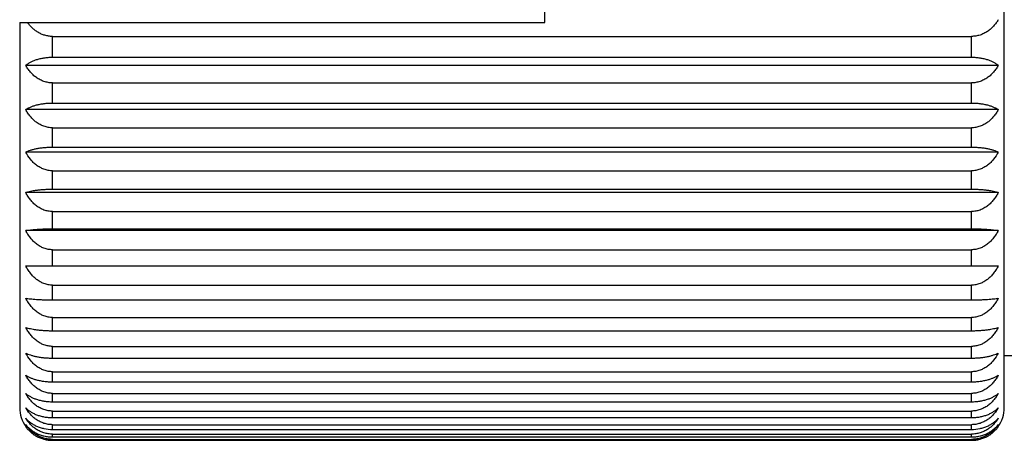
# Model space of a CAD drawing. Units: inches. Extents: x 0 to 11, y 0 to 8.5.
# Drawn here: x 4.4 to 4.8, y 5.1 to 5.3 of the extents above; entities that cross this region are included whole.
import ezdxf

# ---------------------------------------------------------------- set-up
doc = ezdxf.new("R2010")
doc.units = ezdxf.units.IN
doc.header["$LTSCALE"] = 0.605
doc.header["$MEASUREMENT"] = 0
doc.layers.get('0').update_dxf_attribs({"linetype": 'CONTINUOUS'})

msp = doc.modelspace()

# ---------------------------------------------------------------- linework, layer by layer
at = {"color": 7, "linetype": 'CONTINUOUS'}
for p, q in [((4.807157967, 5.0892239011), (4.807157967, 5.5742239011)), ((4.597157967, 5.2654739011), (4.597157967, 5.3979739011)), ((4.357157967, 5.2654739011), (4.357157967, 5.0892239011)), ((4.357157967, 5.2654739011), (4.597157967, 5.2654739011)), ((4.372157967, 5.249552739), (4.372157967, 5.2590605948)), ((4.372157967, 5.2590605948), (4.792157967, 5.2590605948)), ((4.792157967, 5.249552739), (4.792157967, 5.2590605948)), ((4.372157967, 5.249552739), (4.792157967, 5.249552739)), ((4.8043955856, 5.245817286), (4.3599203485, 5.245817286)), ((4.372157967, 5.2285961825), (4.372157967, 5.2378065812)), ((4.372157967, 5.2378065812), (4.792157967, 5.2378065812)), ((4.792157967, 5.2285961825), (4.792157967, 5.2378065812)), ((4.8043955856, 5.2255731229), (4.3599203485, 5.2255731229)), ((4.372157967, 5.2285961825), (4.792157967, 5.2285961825)), ((4.372157967, 5.2084244902), (4.372157967, 5.2172673351)), ((4.372157967, 5.2172673351), (4.792157967, 5.2172673351)), ((4.792157967, 5.2084244902), (4.792157967, 5.2172673351)), ((4.372157967, 5.2084244902), (4.792157967, 5.2084244902)), ((4.8043955856, 5.2061368314), (4.3599203485, 5.2061368314)), ((4.372157967, 5.1891911809), (4.372157967, 5.1975991727)), ((4.372157967, 5.1975991727), (4.792157967, 5.1975991727)), ((4.792157967, 5.1891911809), (4.792157967, 5.1975991727)), ((4.372157967, 5.1891911809), (4.792157967, 5.1891911809)), ((4.8043955856, 5.1876563334), (4.3599203485, 5.1876563334)), ((4.372157967, 5.1710426317), (4.372157967, 5.1789517804)), ((4.372157967, 5.1789517804), (4.792157967, 5.1789517804)), ((4.792157967, 5.1710426317), (4.792157967, 5.1789517804)), ((4.372157967, 5.1710426317), (4.792157967, 5.1710426317)), ((4.8043955856, 5.1702722765), (4.3599203485, 5.1702722765)), ((4.372157967, 5.1541169639), (4.372157967, 5.1614670761)), ((4.372157967, 5.1614670761), (4.792157967, 5.1614670761)), ((4.792157967, 5.1541169639), (4.792157967, 5.1614670761)), ((4.3599203485, 5.1541169639), (4.8043955856, 5.1541169639)), ((4.372157967, 5.1385429922), (4.372157967, 5.1452781292)), ((4.372157967, 5.1452781292), (4.792157967, 5.1452781292)), ((4.792157967, 5.1385429922), (4.792157967, 5.1452781292)), ((4.372157967, 5.1385429922), (4.792157967, 5.1385429922)), ((4.372157967, 5.1244392439), (4.372157967, 5.1305081471)), ((4.372157967, 5.1305081471), (4.792157967, 5.1305081471)), ((4.792157967, 5.1244392439), (4.792157967, 5.1305081471)), ((4.372157967, 5.1244392439), (4.792157967, 5.1244392439)), ((4.372157967, 5.1119130569), (4.372157967, 5.1172695384)), ((4.372157967, 5.1172695384), (4.792157967, 5.1172695384)), ((4.792157967, 5.1119130569), (4.792157967, 5.1172695384)), ((4.825157967, 5.1129739011), (4.807157967, 5.1129739011)), ((4.372157967, 5.1119130569), (4.792157967, 5.1119130569)), ((4.372157967, 5.1010597632), (4.372157967, 5.1056630569)), ((4.372157967, 5.1056630569), (4.792157967, 5.1056630569)), ((4.792157967, 5.1010597632), (4.792157967, 5.1056630569)), ((4.372157967, 5.1010597632), (4.792157967, 5.1010597632)), ((4.372157967, 5.0919619629), (4.372157967, 5.0957770349)), ((4.372157967, 5.0957770349), (4.792157967, 5.0957770349)), ((4.792157967, 5.0919619629), (4.792157967, 5.0957770349)), ((4.372157967, 5.0919619629), (4.792157967, 5.0919619629)), ((4.372157967, 5.0846888957), (4.372157967, 5.0876867111)), ((4.372157967, 5.0876867111), (4.792157967, 5.0876867111)), ((4.792157967, 5.0846888957), (4.792157967, 5.0876867111)), ((4.372157967, 5.0846888957), (4.792157967, 5.0846888957)), ((4.372157967, 5.079295914), (4.372157967, 5.0814536576)), ((4.372157967, 5.0814536576), (4.792157967, 5.0814536576)), ((4.792157967, 5.079295914), (4.792157967, 5.0814536576)), ((4.372157967, 5.079295914), (4.792157967, 5.079295914)), ((4.372157967, 5.0758240617), (4.372157967, 5.0771253118)), ((4.372157967, 5.0771253118), (4.792157967, 5.0771253118)), ((4.792157967, 5.0758240617), (4.792157967, 5.0771253118)), ((4.372157967, 5.0758240617), (4.792157967, 5.0758240617)), ((4.372157967, 5.0742997618), (4.372157967, 5.074734615)), ((4.372157967, 5.074734615), (4.792157967, 5.074734615)), ((4.372157967, 5.0742997618), (4.792157967, 5.0742997618)), ((4.792157967, 5.0742997618), (4.792157967, 5.074734615))]:
    msp.add_line(p, q, dxfattribs=at)
for centre, start, end in [((4.372157967, 5.0892239011), 180, 215.3293735731), ((4.792157967, 5.0892239011), 324.6706264268, 360)]:
    msp.add_arc(centre, 0.015, start, end, dxfattribs=at)
for points, knots in [([(4.372157967, 5.2590605948), (4.3715645673, 5.2590605948), (4.3703798641, 5.2591449496), (4.368648222, 5.2595173936), (4.3670013192, 5.2601148064), (4.3654680025, 5.2609085409), (4.3640653812, 5.2618673007), (4.3628012962, 5.2629613774), (4.36167741, 5.2641644449), (4.3610155697, 5.2650300815), (4.3607076803, 5.2654739011)], [0, 0, 0, 0, 0.1304565051, 0.2600760137, 0.3882114476, 0.514453832, 0.6386590994, 0.7608650455, 0.8812482651, 1, 1, 1, 1]), ([(4.8043955856, 5.2667152502), (4.8040970579, 5.2661994272), (4.8034449978, 5.2651891593), (4.8023066665, 5.2637730486), (4.8012185846, 5.2626939301), (4.8002632676, 5.2619049839), (4.7992418986, 5.2611649606), (4.7978580599, 5.2603583122), (4.79636068, 5.2597499264), (4.7951046602, 5.259397405), (4.7938116514, 5.259139497), (4.7928190946, 5.2590605948), (4.792157967, 5.2590605948)], [0, 0, 0, 0, 0.118280945, 0.2381693225, 0.3599426536, 0.4216510828, 0.4839209739, 0.6101159582, 0.7385109397, 0.8034664007, 0.8687895708, 1, 1, 1, 1]), ([(4.3599203485, 5.245817286), (4.3602303429, 5.2460786752), (4.3609107626, 5.246588905), (4.3620544374, 5.2472774353), (4.3633683963, 5.2479080802), (4.3648530741, 5.2484649765), (4.366501345, 5.2489296377), (4.3682939254, 5.2492818941), (4.370196017, 5.2495027267), (4.3714984111, 5.249552739), (4.372157967, 5.249552739)], [0, 0, 0, 0, 0.0933153005, 0.1952877665, 0.3067534414, 0.4282474895, 0.5597539562, 0.7004112274, 0.8482159743, 1, 1, 1, 1]), ([(4.792157967, 5.249552739), (4.7928175229, 5.249552739), (4.7941199169, 5.2495027267), (4.7960220083, 5.2492818942), (4.7978145887, 5.2489296378), (4.7994628596, 5.2484649767), (4.8009475377, 5.2479080803), (4.8022614965, 5.2472774354), (4.8034051715, 5.246588905), (4.8040855912, 5.2460786752), (4.8043955856, 5.245817286)], [0, 0, 0, 0, 0.1517840122, 0.2995887463, 0.4402459937, 0.5717524913, 0.6932465439, 0.8047122301, 0.906684696, 1, 1, 1, 1]), ([(4.372157967, 5.2378065812), (4.3714966433, 5.2378065812), (4.370503093, 5.2378893393), (4.3692104867, 5.2381592561), (4.3679529272, 5.2385287124), (4.3664532305, 5.2391670528), (4.3648006356, 5.2401759909), (4.3633163329, 5.2413811351), (4.3620062549, 5.2427417892), (4.3608685947, 5.2442236297), (4.3602182905, 5.245278529), (4.3599203485, 5.245817286)], [0, 0, 0, 0, 0.1293067, 0.1937798161, 0.2579956273, 0.3853362633, 0.5111484939, 0.6353855653, 0.7581484712, 0.8796231892, 1, 1, 1, 1]), ([(4.8043955856, 5.245817286), (4.8040976436, 5.245278529), (4.8034473394, 5.2442236297), (4.8023096792, 5.2427417893), (4.8009996012, 5.2413811352), (4.7995152987, 5.2401759911), (4.7978627037, 5.2391670529), (4.796363007, 5.2385287125), (4.7951054473, 5.238159256), (4.793812841, 5.2378893393), (4.7928192907, 5.2378065812), (4.792157967, 5.2378065812)], [0, 0, 0, 0, 0.1203768083, 0.2418515271, 0.3646144272, 0.4888514966, 0.614663712, 0.7420043707, 0.8062201902, 0.870693311, 1, 1, 1, 1]), ([(4.3599203485, 5.2255731229), (4.3602336264, 5.2257869029), (4.360920412, 5.2262027753), (4.3620635268, 5.2267587185), (4.3633765774, 5.2272679567), (4.364860072, 5.2277176872), (4.3665069086, 5.2280929553), (4.3682978035, 5.2283774513), (4.370198047, 5.2285558047), (4.3714985808, 5.2285961825), (4.372157967, 5.2285961825)], [0, 0, 0, 0, 0.0890813721, 0.1882211228, 0.2982128052, 0.4195168598, 0.5520003585, 0.6946235557, 0.8451256651, 1, 1, 1, 1]), ([(4.372157967, 5.2172673351), (4.3718268016, 5.2172673351), (4.3711643519, 5.2172958882), (4.3701790785, 5.2174233399), (4.3692097263, 5.2176331738), (4.367950994, 5.2180167239), (4.3664494005, 5.2186799423), (4.3647970131, 5.2197266962), (4.3633132441, 5.2209765279), (4.3620038327, 5.2223872859), (4.3608668025, 5.2239234899), (4.3602178434, 5.2250153585), (4.3599203485, 5.2255731229)], [0, 0, 0, 0, 0.0639410614, 0.1278371362, 0.1916023987, 0.2552026125, 0.3816656019, 0.5071546634, 0.6316439234, 0.7552001656, 0.8779465856, 1, 1, 1, 1]), ([(4.792157967, 5.2285961825), (4.7928173532, 5.2285961825), (4.7941178869, 5.2285558047), (4.7960181302, 5.2283774514), (4.7978090251, 5.2280929553), (4.7994558617, 5.2277176873), (4.8009393565, 5.2272679568), (4.8022524072, 5.2267587185), (4.8033955221, 5.2262027754), (4.8040823076, 5.2257869029), (4.8043955856, 5.2255731229)], [0, 0, 0, 0, 0.1548743212, 0.3053764175, 0.4479995909, 0.580483121, 0.7017871801, 0.8117788739, 0.9109186244, 1, 1, 1, 1]), ([(4.8043955856, 5.2255731229), (4.8040980907, 5.2250153586), (4.8034491315, 5.2239234899), (4.8023121014, 5.2223872859), (4.80100269, 5.2209765279), (4.7995189211, 5.2197266964), (4.7978665337, 5.2186799424), (4.7963649402, 5.2180167239), (4.7951062077, 5.2176331737), (4.7941368554, 5.2174233399), (4.793151582, 5.2172958881), (4.7924891324, 5.2172673351), (4.792157967, 5.2172673351)], [0, 0, 0, 0, 0.1220534117, 0.2447998327, 0.3683560691, 0.4928453271, 0.6183343735, 0.7447973855, 0.8083976076, 0.8721628745, 0.9360589437, 1, 1, 1, 1]), ([(4.3599203485, 5.2061368314), (4.3602371852, 5.2063004442), (4.3609301016, 5.2066172295), (4.3620720896, 5.2070367929), (4.3633839018, 5.2074212477), (4.3648661024, 5.207760883), (4.3665115698, 5.2080443381), (4.368300991, 5.208259254), (4.3701996969, 5.2083939941), (4.3714987185, 5.2084244902), (4.372157967, 5.2084244902)], [0, 0, 0, 0, 0.0852382796, 0.1818687848, 0.2905956538, 0.4117785703, 0.5451604514, 0.6895348647, 0.842413953, 1, 1, 1, 1]), ([(4.792157967, 5.2084244902), (4.7928172155, 5.2084244902), (4.794116237, 5.2083939941), (4.7960149427, 5.208259254), (4.7978043639, 5.2080443382), (4.7994498313, 5.2077608831), (4.8009320321, 5.2074212477), (4.8022438443, 5.2070367929), (4.8033858324, 5.2066172295), (4.8040787489, 5.2063004442), (4.8043955856, 5.2061368314)], [0, 0, 0, 0, 0.157586033, 0.3104651082, 0.4548394975, 0.5882214105, 0.7094043315, 0.818131212, 0.9147617171, 1, 1, 1, 1]), ([(4.372157967, 5.1975991727), (4.3718267843, 5.1975991727), (4.3711641439, 5.1976285371), (4.3701786871, 5.1977595985), (4.3692091804, 5.1979753682), (4.3679494106, 5.1983700211), (4.3664463838, 5.1990528699), (4.3647942293, 5.2001292798), (4.3633107823, 5.2014144097), (4.361570365, 5.2033422996), (4.3605148654, 5.2049910719), (4.3599203485, 5.2061368314)], [0, 0, 0, 0, 0.063337184, 0.1266559046, 0.1898954063, 0.2530426696, 0.3788777142, 0.5041721271, 0.6289128, 0.7531366492, 1, 1, 1, 1]), ([(4.8043955856, 5.2061368314), (4.8038010687, 5.2049910719), (4.8027455691, 5.2033422997), (4.8010051519, 5.2014144097), (4.7995217049, 5.2001292799), (4.7978695504, 5.19905287), (4.7963665236, 5.1983700212), (4.7951067536, 5.1979753682), (4.7941372468, 5.1977595985), (4.7931517901, 5.197628537), (4.7924891498, 5.1975991727), (4.792157967, 5.1975991727)], [0, 0, 0, 0, 0.246863349, 0.3710871924, 0.4958278634, 0.6211222613, 0.7469573283, 0.8101045999, 0.8733441061, 0.9366628211, 1, 1, 1, 1]), ([(4.3599203485, 5.1876563334), (4.360240579, 5.1877672811), (4.3609386553, 5.1879809485), (4.362079231, 5.1882616897), (4.3633897454, 5.1885190796), (4.3648707648, 5.1887465618), (4.3665150923, 5.1889364602), (4.3683033638, 5.1890804621), (4.3702009144, 5.1891707495), (4.37149882, 5.1891911809), (4.372157967, 5.1891911809)], [0, 0, 0, 0, 0.0821216544, 0.1767634184, 0.2845164711, 0.405635757, 0.539752364, 0.6855224812, 0.8402792656, 1, 1, 1, 1]), ([(4.792157967, 5.1891911809), (4.792817114, 5.1891911809), (4.7941150195, 5.1891707495), (4.7960125699, 5.1890804621), (4.7978008413, 5.1889364603), (4.7994451689, 5.1887465619), (4.8009261885, 5.1885190796), (4.802236703, 5.1882616897), (4.8033772788, 5.1879809485), (4.8040753551, 5.1877672811), (4.8043955856, 5.1876563334)], [0, 0, 0, 0, 0.1597207202, 0.3144774913, 0.4602475845, 0.5943642238, 0.7154835143, 0.8232365785, 0.9178783424, 1, 1, 1, 1]), ([(4.372157967, 5.1789517804), (4.3714962357, 5.1789517804), (4.3701703474, 5.1790719279), (4.3682488109, 5.1795986667), (4.3664443827, 5.1804350574), (4.3647921553, 5.1815329514), (4.3633092429, 5.1828430981), (4.3620007423, 5.1843214878), (4.3608645574, 5.185931087), (4.3602172891, 5.1870728794), (4.3599203485, 5.1876563334)], [0, 0, 0, 0, 0.1256485957, 0.2511844598, 0.3765376441, 0.5016609124, 0.6265483994, 0.7512139743, 0.8756922646, 1, 1, 1, 1]), ([(4.8043955856, 5.1876563334), (4.8040986449, 5.1870728794), (4.8034513767, 5.1859310871), (4.8023151918, 5.1843214879), (4.8010066912, 5.1828430981), (4.7995237789, 5.1815329516), (4.7978715515, 5.1804350575), (4.7960671232, 5.1795986667), (4.7941455866, 5.1790719279), (4.7928196983, 5.1789517804), (4.792157967, 5.1789517804)], [0, 0, 0, 0, 0.1243077328, 0.248786024, 0.3734515931, 0.4983390781, 0.6234623316, 0.7488155383, 0.874351415, 1, 1, 1, 1]), ([(4.3599203485, 5.1702722765), (4.3602431109, 5.1703284025), (4.3609446311, 5.1704360071), (4.362084012, 5.1705766305), (4.3633935296, 5.1707056216), (4.3648737165, 5.1708196647), (4.3665172919, 5.1709148992), (4.3689633381, 5.1710136454), (4.3708608122, 5.1710426317), (4.372157967, 5.1710426317)], [0, 0, 0, 0, 0.0800738796, 0.173433103, 0.2805727778, 0.4016678619, 0.5362710794, 0.6829477036, 1, 1, 1, 1]), ([(4.792157967, 5.1710426317), (4.7934551218, 5.1710426317), (4.7953525956, 5.1710136454), (4.7977986418, 5.1709148992), (4.7994422172, 5.1708196647), (4.8009224043, 5.1707056216), (4.802231922, 5.1705766305), (4.8033713029, 5.1704360071), (4.8040728232, 5.1703284025), (4.8043955856, 5.1702722765)], [0, 0, 0, 0, 0.3170522687, 0.4637288689, 0.5983321188, 0.7194272076, 0.8265668939, 0.9199261171, 1, 1, 1, 1]), ([(4.372157967, 5.1614670761), (4.3714961738, 5.1614670761), (4.3701696266, 5.1615887178), (4.3682476427, 5.1621218629), (4.3664430773, 5.162968242), (4.3647909559, 5.1640790319), (4.3633082597, 5.1654043923), (4.3619999957, 5.1668998373), (4.3608640205, 5.1685279497), (4.3602171577, 5.1696823376), (4.3599203485, 5.1702722765)], [0, 0, 0, 0, 0.1251229021, 0.2502220862, 0.3752930389, 0.5003208048, 0.6253031067, 0.7502393264, 0.8751411569, 1, 1, 1, 1]), ([(4.8043955856, 5.1702722765), (4.8040987764, 5.1696823376), (4.8034519135, 5.1685279497), (4.8023159384, 5.1668998373), (4.8010076745, 5.1654043924), (4.7995249783, 5.164079032), (4.7978728569, 5.1629682421), (4.7960682915, 5.1621218629), (4.7941463074, 5.1615887178), (4.7928197602, 5.1614670761), (4.792157967, 5.1614670761)], [0, 0, 0, 0, 0.1248588405, 0.2497606719, 0.3746968858, 0.4996791858, 0.6247069368, 0.7497779119, 0.8748771085, 1, 1, 1, 1]), ([(4.372157967, 5.1452781292), (4.371496153, 5.1452781292), (4.370169384, 5.145400271), (4.3682472506, 5.1459355589), (4.366442641, 5.1467852771), (4.3647905567, 5.1479003762), (4.3633079337, 5.1492308197), (4.3619997491, 5.1507319629), (4.3608638437, 5.1523662611), (4.3602171144, 5.1535248578), (4.3599203485, 5.1541169639)], [0, 0, 0, 0, 0.12494765, 0.2499013678, 0.3748784694, 0.4998746738, 0.6248887736, 0.7499152133, 0.8749579762, 1, 1, 1, 1]), ([(4.8043955856, 5.1541169639), (4.8040988196, 5.1535248578), (4.8034520903, 5.1523662611), (4.802316185, 5.150731963), (4.8010080004, 5.1492308197), (4.7995253775, 5.1479003764), (4.7978732933, 5.1467852772), (4.7960686835, 5.1459355589), (4.79414655, 5.145400271), (4.792819781, 5.1452781292), (4.792157967, 5.1452781292)], [0, 0, 0, 0, 0.1250420211, 0.250084785, 0.3751112189, 0.5001253167, 0.6251215063, 0.7500986303, 0.8750523606, 1, 1, 1, 1]), ([(4.3599203485, 5.1393133474), (4.3602431109, 5.1392572214), (4.3609446311, 5.1391496168), (4.362084012, 5.1390089934), (4.3633935296, 5.1388800023), (4.3648737165, 5.1387659592), (4.3665172919, 5.1386707247), (4.3689633381, 5.1385719785), (4.3708608122, 5.1385429922), (4.372157967, 5.1385429922)], [0, 0, 0, 0, 0.0800738796, 0.173433103, 0.2805727778, 0.4016678619, 0.5362710794, 0.6829477036, 1, 1, 1, 1]), ([(4.372157967, 5.1305081471), (4.3714961738, 5.1305081471), (4.3701696266, 5.1306297888), (4.3682476427, 5.1311629338), (4.3664430773, 5.132009313), (4.3647909559, 5.1331201028), (4.3633082597, 5.1344454633), (4.3619999957, 5.1359409082), (4.3608640205, 5.1375690206), (4.3602171577, 5.1387234085), (4.3599203485, 5.1393133474)], [0, 0, 0, 0, 0.1251229021, 0.2502220862, 0.3752930389, 0.5003208048, 0.6253031067, 0.7502393264, 0.8751411569, 1, 1, 1, 1]), ([(4.792157967, 5.1385429922), (4.7934551218, 5.1385429922), (4.7953525956, 5.1385719785), (4.7977986418, 5.1386707247), (4.7994422172, 5.1387659592), (4.8009224043, 5.1388800023), (4.802231922, 5.1390089934), (4.8033713029, 5.1391496168), (4.8040728232, 5.1392572214), (4.8043955856, 5.1393133474)], [0, 0, 0, 0, 0.3170522687, 0.4637288689, 0.5983321188, 0.7194272076, 0.8265668939, 0.9199261171, 1, 1, 1, 1]), ([(4.8043955856, 5.1393133474), (4.8040987764, 5.1387234085), (4.8034519135, 5.1375690206), (4.8023159384, 5.1359409083), (4.8010076745, 5.1344454633), (4.7995249783, 5.133120103), (4.7978728569, 5.1320093131), (4.7960682915, 5.1311629338), (4.7941463074, 5.1306297888), (4.7928197602, 5.1305081471), (4.792157967, 5.1305081471)], [0, 0, 0, 0, 0.1248588405, 0.2497606719, 0.3746968858, 0.4996791858, 0.6247069368, 0.7497779119, 0.8748771085, 1, 1, 1, 1]), ([(4.3599203485, 5.1259740914), (4.360240579, 5.1258631437), (4.3609386553, 5.1256494762), (4.3620792311, 5.125368735), (4.3633897456, 5.1251113452), (4.3648707652, 5.1248838629), (4.3665150929, 5.1246939645), (4.3683033646, 5.1245499626), (4.3702009149, 5.1244596752), (4.3714988203, 5.1244392439), (4.372157967, 5.1244392439)], [0, 0, 0, 0, 0.082121657, 0.1767634285, 0.2845164833, 0.4056357781, 0.5397524138, 0.6855225444, 0.8402793404, 1, 1, 1, 1]), ([(4.372157967, 5.1172695384), (4.3714962357, 5.1172695384), (4.3701703474, 5.1173896859), (4.3682488109, 5.1179164247), (4.3664443827, 5.1187528154), (4.3647921553, 5.1198507095), (4.3633092429, 5.1211608561), (4.3620007423, 5.1226392459), (4.3608645574, 5.1242488451), (4.3602172891, 5.1253906374), (4.3599203485, 5.1259740914)], [0, 0, 0, 0, 0.1256485957, 0.2511844598, 0.3765376441, 0.5016609124, 0.6265483994, 0.7512139743, 0.8756922646, 1, 1, 1, 1]), ([(4.792157967, 5.1244392439), (4.7928171137, 5.1244392439), (4.7941150191, 5.1244596752), (4.7960125694, 5.1245499626), (4.7978008411, 5.1246939645), (4.7994451689, 5.1248838629), (4.8009261885, 5.1251113452), (4.802236703, 5.125368735), (4.8033772787, 5.1256494762), (4.8040753551, 5.1258631437), (4.8043955856, 5.1259740914)], [0, 0, 0, 0, 0.1597206556, 0.314477452, 0.4602475826, 0.5943642205, 0.7154835154, 0.8232365712, 0.9178783428, 1, 1, 1, 1]), ([(4.8043955856, 5.1259740914), (4.8040986449, 5.1253906374), (4.8034513767, 5.1242488451), (4.8023151918, 5.1226392459), (4.8010066912, 5.1211608562), (4.7995237789, 5.1198507096), (4.7978715515, 5.1187528155), (4.7960671232, 5.1179164247), (4.7941455866, 5.1173896859), (4.7928196983, 5.1172695384), (4.792157967, 5.1172695384)], [0, 0, 0, 0, 0.1243077328, 0.248786024, 0.3734515931, 0.4983390781, 0.6234623316, 0.7488155383, 0.874351415, 1, 1, 1, 1]), ([(4.3599203485, 5.1142007157), (4.3602371852, 5.1140371029), (4.3609301016, 5.1137203176), (4.3620720896, 5.1133007543), (4.3633839018, 5.1129162995), (4.3648661024, 5.1125766641), (4.3665115698, 5.112293209), (4.368300991, 5.1120782931), (4.3701996969, 5.111943553), (4.3714987185, 5.1119130569), (4.372157967, 5.1119130569)], [0, 0, 0, 0, 0.0852382796, 0.1818687848, 0.2905956538, 0.4117785703, 0.5451604514, 0.6895348647, 0.842413953, 1, 1, 1, 1]), ([(4.372157967, 5.1056630569), (4.3718267843, 5.1056630569), (4.3711641439, 5.1056924213), (4.3701786871, 5.1058234828), (4.3692091804, 5.1060392525), (4.3679494106, 5.1064339054), (4.3664463838, 5.1071167541), (4.3647942293, 5.108193164), (4.3633107823, 5.1094782939), (4.361570365, 5.1114061839), (4.3605148654, 5.1130549561), (4.3599203485, 5.1142007157)], [0, 0, 0, 0, 0.063337184, 0.1266559046, 0.1898954063, 0.2530426696, 0.3788777142, 0.5041721271, 0.6289128, 0.7531366492, 1, 1, 1, 1]), ([(4.792157967, 5.1119130569), (4.7928172155, 5.1119130569), (4.794116237, 5.111943553), (4.7960149427, 5.1120782931), (4.7978043639, 5.1122932089), (4.7994498313, 5.1125766641), (4.8009320321, 5.1129162994), (4.8022438443, 5.1133007542), (4.8033858324, 5.1137203176), (4.8040787489, 5.1140371029), (4.8043955856, 5.1142007157)], [0, 0, 0, 0, 0.157586033, 0.3104651082, 0.4548394975, 0.5882214105, 0.7094043315, 0.818131212, 0.9147617171, 1, 1, 1, 1]), ([(4.8043955856, 5.1142007157), (4.8038010687, 5.1130549561), (4.8027455691, 5.1114061839), (4.8010051519, 5.109478294), (4.7995217049, 5.1081931642), (4.7978695504, 5.1071167542), (4.7963665236, 5.1064339054), (4.7951067536, 5.1060392524), (4.7941372468, 5.1058234828), (4.7931517901, 5.1056924213), (4.7924891498, 5.1056630569), (4.792157967, 5.1056630569)], [0, 0, 0, 0, 0.246863349, 0.3710871924, 0.4958278634, 0.6211222613, 0.7469573283, 0.8101045999, 0.8733441061, 0.9366628211, 1, 1, 1, 1]), ([(4.3599203485, 5.1040828227), (4.3602336264, 5.1038690428), (4.360920412, 5.1034531703), (4.3620635268, 5.1028972272), (4.3633765774, 5.102387989), (4.364860072, 5.1019382585), (4.3665069086, 5.1015629904), (4.3682978035, 5.1012784944), (4.370198047, 5.101100141), (4.3714985808, 5.1010597632), (4.372157967, 5.1010597632)], [0, 0, 0, 0, 0.0890813721, 0.1882211228, 0.2982128052, 0.4195168598, 0.5520003585, 0.6946235557, 0.8451256651, 1, 1, 1, 1]), ([(4.372157967, 5.0957770349), (4.3718268016, 5.0957770349), (4.3711643519, 5.0958055879), (4.3701790785, 5.0959330397), (4.3692097263, 5.0961428736), (4.367950994, 5.0965264237), (4.3664494005, 5.0971896421), (4.3647970131, 5.098236396), (4.3633132441, 5.0994862277), (4.3620038327, 5.1008969857), (4.3608668025, 5.1024331897), (4.3602178434, 5.1035250583), (4.3599203485, 5.1040828227)], [0, 0, 0, 0, 0.0639410614, 0.1278371362, 0.1916023987, 0.2552026125, 0.3816656019, 0.5071546634, 0.6316439234, 0.7552001656, 0.8779465856, 1, 1, 1, 1]), ([(4.792157967, 5.1010597632), (4.7928173532, 5.1010597632), (4.7941178869, 5.101100141), (4.7960181302, 5.1012784943), (4.7978090251, 5.1015629903), (4.7994558617, 5.1019382584), (4.8009393565, 5.1023879889), (4.8022524072, 5.1028972272), (4.8033955221, 5.1034531703), (4.8040823076, 5.1038690428), (4.8043955856, 5.1040828227)], [0, 0, 0, 0, 0.1548743212, 0.3053764175, 0.4479995909, 0.580483121, 0.7017871801, 0.8117788739, 0.9109186244, 1, 1, 1, 1]), ([(4.8043955856, 5.1040828227), (4.8040980907, 5.1035250583), (4.8034491315, 5.1024331897), (4.8023121014, 5.1008969857), (4.80100269, 5.0994862277), (4.7995189211, 5.0982363962), (4.7978665337, 5.0971896422), (4.7963649402, 5.0965264237), (4.7951062077, 5.0961428735), (4.7941368554, 5.0959330397), (4.793151582, 5.0958055879), (4.7924891324, 5.0957770349), (4.792157967, 5.0957770349)], [0, 0, 0, 0, 0.1220534117, 0.2447998327, 0.3683560691, 0.4928453271, 0.6183343735, 0.7447973855, 0.8083976076, 0.8721628745, 0.9360589437, 1, 1, 1, 1]), ([(4.3599203485, 5.0956974159), (4.3602303429, 5.0954360267), (4.3609107626, 5.0949257968), (4.3620544374, 5.0942372665), (4.3633683963, 5.0936066216), (4.3648530741, 5.0930497253), (4.366501345, 5.0925850641), (4.3682939254, 5.0922328077), (4.370196017, 5.0920119752), (4.3714984111, 5.0919619629), (4.372157967, 5.0919619629)], [0, 0, 0, 0, 0.0933153005, 0.1952877665, 0.3067534414, 0.4282474895, 0.5597539562, 0.7004112274, 0.8482159743, 1, 1, 1, 1]), ([(4.372157967, 5.0876867111), (4.3714966433, 5.0876867111), (4.370503093, 5.0877694692), (4.3692104867, 5.0880393859), (4.3679529272, 5.0884088423), (4.3664532305, 5.0890471827), (4.3648006356, 5.0900561208), (4.3633163329, 5.091261265), (4.3620062549, 5.0926219191), (4.3608685947, 5.0941037596), (4.3602182905, 5.0951586589), (4.3599203485, 5.0956974159)], [0, 0, 0, 0, 0.1293067, 0.1937798161, 0.2579956273, 0.3853362633, 0.5111484939, 0.6353855653, 0.7581484712, 0.8796231892, 1, 1, 1, 1]), ([(4.792157967, 5.0919619629), (4.7928175229, 5.0919619629), (4.7941199169, 5.0920119752), (4.7960220083, 5.0922328076), (4.7978145887, 5.092585064), (4.7994628596, 5.0930497252), (4.8009475377, 5.0936066216), (4.8022614965, 5.0942372664), (4.8034051715, 5.0949257968), (4.8040855912, 5.0954360267), (4.8043955856, 5.0956974159)], [0, 0, 0, 0, 0.1517840122, 0.2995887463, 0.4402459937, 0.5717524913, 0.6932465439, 0.8047122301, 0.906684696, 1, 1, 1, 1]), ([(4.8043955856, 5.0956974159), (4.8040976436, 5.0951586589), (4.8034473394, 5.0941037596), (4.8023096792, 5.0926219191), (4.8009996012, 5.091261265), (4.7995152987, 5.0900561209), (4.7978627037, 5.0890471828), (4.796363007, 5.0884088423), (4.7951054473, 5.0880393859), (4.793812841, 5.0877694692), (4.7928192907, 5.0876867111), (4.792157967, 5.0876867111)], [0, 0, 0, 0, 0.1203768083, 0.2418515271, 0.3646144272, 0.4888514966, 0.614663712, 0.7420043707, 0.8062201902, 0.870693311, 1, 1, 1, 1]), ([(4.3599203485, 5.089108313), (4.3605567092, 5.0884734809), (4.3616698772, 5.0875998299), (4.363359699, 5.0866391001), (4.364845585, 5.0859786548), (4.3664951206, 5.0854278075), (4.3682895085, 5.085010098), (4.370193669, 5.0847482305), (4.3714982145, 5.0846888957), (4.372157967, 5.0846888957)], [0, 0, 0, 0, 0.2023784468, 0.3154755803, 0.4372637267, 0.5678228731, 0.7064653498, 0.8514582491, 1, 1, 1, 1]), ([(4.372157967, 5.0814536576), (4.3714968394, 5.0814536576), (4.3705042826, 5.0815325598), (4.3692112738, 5.0817904679), (4.3679552541, 5.0821429892), (4.3664578744, 5.082751375), (4.3650740356, 5.0835580233), (4.3640526665, 5.0842980466), (4.3630973495, 5.0850869928), (4.3620092676, 5.0861661113), (4.3608709363, 5.0875822221), (4.3602188762, 5.08859249), (4.3599203485, 5.089108313)], [0, 0, 0, 0, 0.1312104403, 0.1965336057, 0.2614890583, 0.389884017, 0.5160790166, 0.5783489095, 0.6400573389, 0.7618306758, 0.8817190525, 1, 1, 1, 1]), ([(4.792157967, 5.0846888957), (4.7928177195, 5.0846888957), (4.7941222649, 5.0847482305), (4.7960264252, 5.085010098), (4.7978208131, 5.0854278074), (4.7994703487, 5.0859786546), (4.8009562349, 5.0866391), (4.8026460568, 5.0875998299), (4.8037592248, 5.0884734809), (4.8043955856, 5.089108313)], [0, 0, 0, 0, 0.1485417377, 0.2935346243, 0.4321770774, 0.5627362542, 0.6845244049, 0.7976215497, 1, 1, 1, 1]), ([(4.8043955856, 5.089108313), (4.8040970579, 5.08859249), (4.8034449978, 5.0875822221), (4.8023066665, 5.0861661114), (4.8012185846, 5.0850869929), (4.8002632676, 5.0842980467), (4.7992418986, 5.0835580234), (4.7978580599, 5.082751375), (4.79636068, 5.0821429892), (4.7951046602, 5.0817904679), (4.7938116514, 5.0815325598), (4.7928190946, 5.0814536576), (4.792157967, 5.0814536576)], [0, 0, 0, 0, 0.118280945, 0.2381693225, 0.3599426536, 0.4216510828, 0.4839209739, 0.6101159582, 0.7385109397, 0.8034664007, 0.8687895708, 1, 1, 1, 1]), ([(4.3599203485, 5.0843656613), (4.3602251886, 5.0840168032), (4.3608941095, 5.0833335718), (4.362037221, 5.0823964628), (4.3633516371, 5.0815376519), (4.3648377221, 5.0807789345), (4.3664887826, 5.0801455944), (4.3689204374, 5.0794951731), (4.3708538961, 5.079295914), (4.372157967, 5.079295914)], [0, 0, 0, 0, 0.1019480408, 0.2099123318, 0.3246675994, 0.4467866265, 0.5764172622, 0.7130307049, 1, 1, 1, 1]), ([(4.372157967, 5.0771253118), (4.3714970565, 5.0771253118), (4.370179955, 5.07722411), (4.3682648781, 5.0776586613), (4.3664631476, 5.078350411), (4.3648102808, 5.0792606843), (4.3633248593, 5.0803490003), (4.3620131593, 5.0815786126), (4.3608738532, 5.0829182988), (4.3602196282, 5.083876528), (4.3599203485, 5.0843656613)], [0, 0, 0, 0, 0.1334719891, 0.2655632307, 0.3952403701, 0.5219339132, 0.6455178355, 0.7661599188, 0.8841952404, 1, 1, 1, 1]), ([(4.3599203485, 5.0815055552), (4.3602233003, 5.0811170235), (4.3608875096, 5.0803557035), (4.3620297958, 5.0793048318), (4.3633438087, 5.0783413543), (4.364830168, 5.0774897852), (4.3664818618, 5.076778684), (4.3682796691, 5.076239213), (4.3701883302, 5.0759008221), (4.3714977655, 5.0758240617), (4.372157967, 5.0758240617)], [0, 0, 0, 0, 0.1059165388, 0.2166974322, 0.3330337166, 0.4554652951, 0.5841786097, 0.7187819529, 0.8580705136, 1, 1, 1, 1]), ([(4.372157967, 5.074734615), (4.3714972878, 5.074734615), (4.3705070196, 5.0748040463), (4.3692130999, 5.0750321547), (4.3679607523, 5.0753428895), (4.3664689676, 5.0758777535), (4.3650805653, 5.0765920581), (4.3640553547, 5.0772487837), (4.3631032138, 5.077944004), (4.3620177318, 5.0788946666), (4.3608775295, 5.0801474987), (4.360220583, 5.0810466742), (4.3599203485, 5.0815055552)], [0, 0, 0, 0, 0.1360054232, 0.2034797865, 0.2703179392, 0.4014366383, 0.5286864219, 0.5908123462, 0.6519328771, 0.7712520197, 0.8871136533, 1, 1, 1, 1]), ([(4.3599203485, 5.0805497618), (4.3602217876, 5.0801244865), (4.360882019, 5.0792910772), (4.3620233215, 5.0781346893), (4.3633366832, 5.0770740276), (4.3648229395, 5.0761361078), (4.3664752685, 5.075352498), (4.3682745883, 5.0747577215), (4.3701855013, 5.0743844864), (4.3714975267, 5.0742997618), (4.372157967, 5.0742997618)], [0, 0, 0, 0, 0.1095978152, 0.2230472559, 0.3409383122, 0.4637545106, 0.5916948241, 0.7244797258, 0.8611419706, 1, 1, 1, 1]), ([(4.792157967, 5.079295914), (4.7934620379, 5.079295914), (4.7953954964, 5.0794951731), (4.7978271511, 5.0801455943), (4.7994782117, 5.0807789344), (4.8009642968, 5.0815376518), (4.802278713, 5.0823964628), (4.8034218245, 5.0833335718), (4.8040907455, 5.0840168032), (4.8043955856, 5.0843656613)], [0, 0, 0, 0, 0.2869692697, 0.4235826888, 0.5532133544, 0.6753323858, 0.7900876646, 0.8980519554, 1, 1, 1, 1]), ([(4.8043955856, 5.0843656613), (4.8040963059, 5.083876528), (4.8034420809, 5.0829182989), (4.8023027748, 5.0815786126), (4.8009910748, 5.0803490004), (4.7995056534, 5.0792606845), (4.7978527866, 5.0783504111), (4.7960510561, 5.0776586613), (4.794135979, 5.0772241101), (4.7928188776, 5.0771253118), (4.792157967, 5.0771253118)], [0, 0, 0, 0, 0.1158047571, 0.2338400796, 0.3544821571, 0.4780660774, 0.6047596049, 0.7344367672, 0.8665280222, 1, 1, 1, 1]), ([(4.792157967, 5.0758240617), (4.7928181685, 5.0758240617), (4.7941276037, 5.0759008221), (4.7960362646, 5.076239213), (4.7978340719, 5.0767786838), (4.7994857657, 5.077489785), (4.8009721252, 5.0783413542), (4.8022861382, 5.0793048318), (4.8034284244, 5.0803557035), (4.8040926338, 5.0811170235), (4.8043955856, 5.0815055552)], [0, 0, 0, 0, 0.1419294737, 0.2812180221, 0.4158213418, 0.5445346858, 0.6669662684, 0.7833025641, 0.8940834573, 1, 1, 1, 1]), ([(4.8043955856, 5.0815055552), (4.804095351, 5.0810466742), (4.8034384046, 5.0801474987), (4.8022982023, 5.0788946667), (4.8012127203, 5.077944004), (4.8002605795, 5.0772487838), (4.799235369, 5.0765920582), (4.7978469666, 5.0758777536), (4.7963551819, 5.0753428895), (4.7951028341, 5.0750321547), (4.7938089144, 5.0748040463), (4.7928186462, 5.074734615), (4.792157967, 5.074734615)], [0, 0, 0, 0, 0.1128863443, 0.2287479787, 0.3480671155, 0.4091876462, 0.4713135687, 0.5985633365, 0.7296820587, 0.7965202202, 0.8639945884, 1, 1, 1, 1]), ([(4.792157967, 5.0742997618), (4.7928184073, 5.0742997618), (4.7941304326, 5.0743844864), (4.7960413454, 5.0747577214), (4.7978406652, 5.0753524978), (4.7994929943, 5.0761361076), (4.8009792507, 5.0770740275), (4.8022926125, 5.0781346892), (4.803433915, 5.0792910772), (4.8040941464, 5.0801244865), (4.8043955856, 5.0805497618)], [0, 0, 0, 0, 0.1388580164, 0.2755202495, 0.4083051282, 0.5362454704, 0.6590616727, 0.7769527402, 0.8904021807, 1, 1, 1, 1])]:
    msp.add_open_spline(points, degree=3, knots=knots, dxfattribs=at)

doc.saveas('drawing.dxf')
